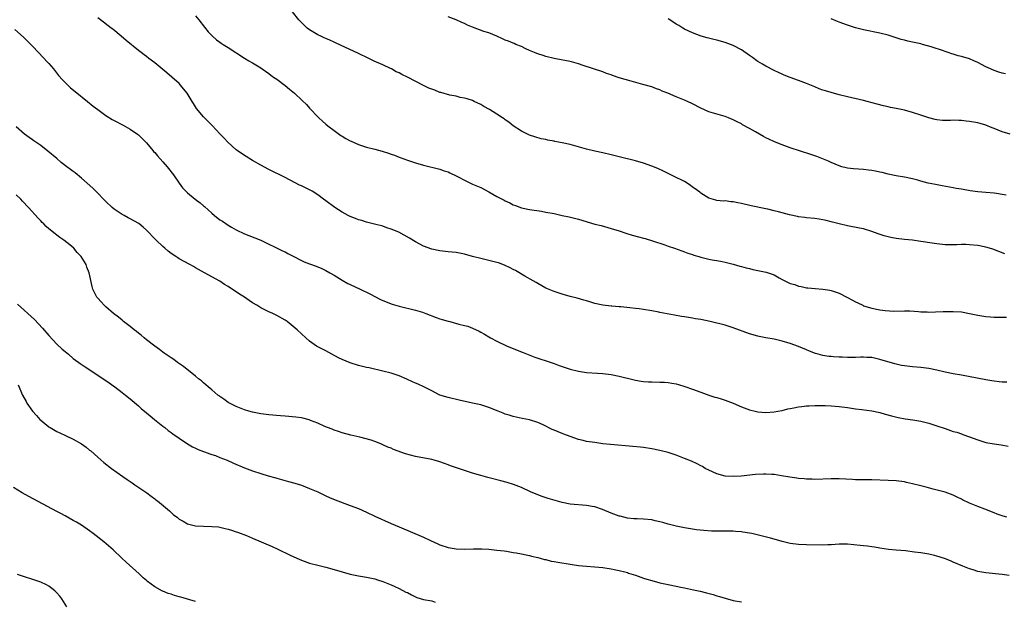
# Model space of a CAD drawing. Units: inches. Extents: x 2598000 to 2601000, y 1536000 to 1539000.
# Drawn here: x 2598360 to 2598602, y 1536762 to 1536905 of the extents above; entities that cross this region are included whole.
import ezdxf

# ---------------------------------------------------------------- set-up
doc = ezdxf.new("R2010")
doc.units = ezdxf.units.IN
doc.header["$MEASUREMENT"] = 0
doc.layers.add('LD25981536_10ft', color=102, linetype='Continuous')

msp = doc.modelspace()

# ---------------------------------------------------------------- linework, layer by layer
at = {"layer": 'LD25981536_10ft'}
for points, elevation in [([(2598601.63, 1536847.63), (2598600.21, 1536848.21), (2598598.74, 1536848.74), (2598597.9, 1536849), (2598597, 1536849.25), (2598595, 1536849.65), (2598593, 1536849.86), (2598592.09, 1536849.91), (2598591, 1536849.91), (2598589.85, 1536849.85), (2598588.13, 1536849.87), (2598587, 1536849.86), (2598585, 1536850.05), (2598583.78, 1536850.22), (2598581, 1536850.67), (2598579, 1536850.95), (2598577, 1536851.16), (2598575, 1536851.4), (2598573.65, 1536851.65), (2598572.06, 1536852.06), (2598570.56, 1536852.56), (2598569, 1536853.12), (2598567, 1536853.72), (2598565.96, 1536853.96), (2598563, 1536854.53), (2598561, 1536854.99), (2598559, 1536855.51), (2598557.77, 1536855.77), (2598557, 1536855.97), (2598556.09, 1536856.09), (2598555, 1536856.26), (2598553, 1536856.45), (2598552.53, 1536856.53), (2598551, 1536856.72), (2598550.78, 1536856.78), (2598548.77, 1536857.23), (2598546.08, 1536857.92), (2598545, 1536858.17), (2598543.45, 1536858.55), (2598543, 1536858.64), (2598539.42, 1536859.42), (2598537, 1536860.01), (2598536.16, 1536860.16), (2598535, 1536860.42), (2598534.42, 1536860.42), (2598533, 1536860.62), (2598532.58, 1536860.58), (2598531, 1536860.73), (2598530.76, 1536860.76), (2598529, 1536861.27), (2598527, 1536862.54), (2598526.76, 1536862.76), (2598525.61, 1536863.61), (2598525, 1536864.02), (2598524.46, 1536864.46), (2598523, 1536865.34), (2598522.34, 1536865.66), (2598521, 1536866.37), (2598519, 1536867.32), (2598517.89, 1536867.89), (2598516.52, 1536868.52), (2598515, 1536869.17), (2598513, 1536869.88), (2598511, 1536870.45), (2598507.35, 1536871.35), (2598505, 1536871.95), (2598503, 1536872.39), (2598501, 1536872.79), (2598499, 1536873.27), (2598495, 1536874.42), (2598493, 1536874.86), (2598491.18, 1536875.18), (2598491, 1536875.23), (2598489.5, 1536875.5), (2598489, 1536875.64), (2598487.87, 1536875.87), (2598486.31, 1536876.31), (2598485, 1536876.75), (2598484.82, 1536876.82), (2598483, 1536877.69), (2598481, 1536879.03), (2598479.89, 1536879.89), (2598479, 1536880.51), (2598478.73, 1536880.73), (2598478.34, 1536881), (2598477, 1536881.9), (2598475.2, 1536883), (2598473.78, 1536883.78), (2598473, 1536884.24), (2598471.44, 1536885), (2598471, 1536885.2), (2598469.65, 1536885.65), (2598469, 1536885.81), (2598467.99, 1536886.01), (2598467, 1536886.27), (2598465.42, 1536886.58), (2598463.2, 1536887.2), (2598463, 1536887.24), (2598461.74, 1536887.74), (2598461, 1536888), (2598460.3, 1536888.3), (2598458.95, 1536888.95), (2598455.05, 1536890.95), (2598453.61, 1536891.61), (2598453, 1536892), (2598452.29, 1536892.29), (2598451.09, 1536893), (2598450.9, 1536893.11), (2598449, 1536893.96), (2598446.87, 1536894.87), (2598445.51, 1536895.51), (2598442.85, 1536896.85), (2598439.78, 1536898.22), (2598437.36, 1536899.36), (2598437, 1536899.51), (2598436.01, 1536900.01), (2598435, 1536900.42), (2598434.62, 1536900.62), (2598433.76, 1536901), (2598433, 1536901.36), (2598431, 1536902.56), (2598430.44, 1536903), (2598429.71, 1536903.71), (2598429, 1536904.34), (2598428.38, 1536905), (2598426.78, 1536907)], 7360), ([(2598602.15, 1536816.14), (2598601, 1536816.14), (2598600.26, 1536816.26), (2598599, 1536816.38), (2598598.48, 1536816.48), (2598597, 1536816.72), (2598594.9, 1536817.1), (2598591, 1536817.86), (2598589, 1536818.22), (2598587, 1536818.61), (2598585, 1536819.09), (2598583, 1536819.54), (2598581, 1536819.76), (2598579, 1536819.89), (2598577, 1536820.12), (2598576.26, 1536820.26), (2598574.63, 1536820.63), (2598571, 1536821.73), (2598569, 1536822.17), (2598567.8, 1536822.2), (2598567, 1536822.28), (2598566.29, 1536822.29), (2598565, 1536822.23), (2598563, 1536822.21), (2598561.74, 1536822.26), (2598561, 1536822.28), (2598559.61, 1536822.39), (2598559, 1536822.41), (2598558.46, 1536822.46), (2598557, 1536822.7), (2598555.86, 1536823), (2598555.19, 1536823.19), (2598553.75, 1536823.75), (2598553, 1536824.08), (2598551, 1536824.88), (2598549, 1536825.61), (2598547, 1536826.22), (2598545, 1536826.68), (2598543, 1536827.04), (2598541.39, 1536827.39), (2598541, 1536827.46), (2598539, 1536828.04), (2598535, 1536829.5), (2598533, 1536830.09), (2598529.3, 1536831), (2598527, 1536831.49), (2598525.72, 1536831.72), (2598525, 1536831.86), (2598524, 1536832), (2598523, 1536832.19), (2598522.29, 1536832.29), (2598520.58, 1536832.58), (2598517, 1536833.23), (2598516.7, 1536833.3), (2598515, 1536833.62), (2598513, 1536833.97), (2598511.89, 1536834.11), (2598511, 1536834.24), (2598509.6, 1536834.4), (2598507.37, 1536834.63), (2598507, 1536834.65), (2598505.18, 1536834.82), (2598505, 1536834.82), (2598503, 1536835.06), (2598501, 1536835.48), (2598499.83, 1536835.83), (2598499, 1536836.06), (2598498.29, 1536836.29), (2598496.72, 1536836.72), (2598495, 1536837.16), (2598493, 1536837.72), (2598491, 1536838.4), (2598489, 1536839.24), (2598487, 1536840.32), (2598486.59, 1536840.59), (2598485.92, 1536841), (2598483.84, 1536842.16), (2598481.52, 1536843.52), (2598481, 1536843.77), (2598480.21, 1536844.21), (2598478.84, 1536844.84), (2598477.38, 1536845.38), (2598477, 1536845.5), (2598476.33, 1536845.67), (2598473.68, 1536846.32), (2598473, 1536846.46), (2598471.02, 1536847), (2598469, 1536847.57), (2598467.79, 1536847.79), (2598467, 1536847.92), (2598465, 1536848.11), (2598463, 1536848.35), (2598461, 1536848.79), (2598459, 1536849.51), (2598457, 1536850.59), (2598455.5, 1536851.5), (2598454.23, 1536852.23), (2598452.91, 1536852.91), (2598451, 1536853.7), (2598449.96, 1536854.04), (2598449, 1536854.38), (2598446.94, 1536854.94), (2598445, 1536855.42), (2598443.79, 1536855.79), (2598443, 1536855.98), (2598442.3, 1536856.3), (2598441, 1536856.75), (2598440.51, 1536857), (2598439, 1536857.85), (2598437.18, 1536859), (2598435, 1536860.59), (2598434.4, 1536861), (2598433, 1536862.1), (2598431.61, 1536863), (2598431, 1536863.35), (2598429.86, 1536863.86), (2598429, 1536864.29), (2598428.51, 1536864.51), (2598425, 1536866.35), (2598421, 1536868.32), (2598419, 1536869.38), (2598417, 1536870.51), (2598415.47, 1536871.47), (2598415, 1536871.78), (2598413.21, 1536873), (2598413, 1536873.17), (2598410.95, 1536875), (2598410.01, 1536876.01), (2598409, 1536877.06), (2598407.2, 1536879), (2598406.12, 1536880.12), (2598405.23, 1536881), (2598405, 1536881.24), (2598403.26, 1536883.26), (2598403, 1536883.7), (2598402.48, 1536884.48), (2598402.22, 1536885), (2598400.99, 1536887), (2598400.08, 1536888.08), (2598399.36, 1536889), (2598399, 1536889.38), (2598397.22, 1536891), (2598396, 1536892), (2598395, 1536892.88), (2598393, 1536894.49), (2598391.55, 1536895.55), (2598391, 1536896), (2598390.41, 1536896.41), (2598389.65, 1536897), (2598389, 1536897.54), (2598385.95, 1536899.95), (2598384.77, 1536901), (2598382.7, 1536902.7), (2598382.34, 1536903), (2598381.56, 1536903.56), (2598380.42, 1536904.42), (2598379, 1536905.54)], 7340), ([(2598403, 1536905.98), (2598403.84, 1536905), (2598405.2, 1536903.2), (2598406.08, 1536902.08), (2598407.14, 1536901), (2598408.15, 1536900.15), (2598409, 1536899.57), (2598409.32, 1536899.32), (2598409.83, 1536899), (2598411, 1536898.2), (2598415, 1536895.6), (2598416.1, 1536895), (2598417, 1536894.48), (2598419, 1536893.26), (2598419.37, 1536893), (2598421, 1536891.9), (2598421.49, 1536891.49), (2598422.15, 1536891), (2598423, 1536890.43), (2598425, 1536888.91), (2598426.04, 1536888.04), (2598427.33, 1536887), (2598429.22, 1536885.22), (2598430.22, 1536884.22), (2598431, 1536883.36), (2598431.18, 1536883.18), (2598433, 1536881.27), (2598433.28, 1536881), (2598434.19, 1536880.19), (2598435, 1536879.42), (2598435.52, 1536879), (2598437, 1536877.88), (2598438.69, 1536876.69), (2598439, 1536876.49), (2598439.94, 1536875.93), (2598441, 1536875.34), (2598441.23, 1536875.23), (2598443, 1536874.47), (2598445, 1536873.8), (2598447, 1536873.26), (2598448.8, 1536872.8), (2598450.35, 1536872.35), (2598451, 1536872.1), (2598451.84, 1536871.84), (2598453, 1536871.33), (2598453.25, 1536871.25), (2598455, 1536870.58), (2598457, 1536869.93), (2598459, 1536869.38), (2598463, 1536868.38), (2598464.02, 1536868.01), (2598465, 1536867.71), (2598465.47, 1536867.47), (2598467, 1536866.76), (2598467.5, 1536866.5), (2598469, 1536865.67), (2598470.81, 1536864.81), (2598471, 1536864.74), (2598472.19, 1536864.19), (2598473, 1536863.86), (2598475, 1536862.85), (2598477, 1536861.71), (2598477.46, 1536861.46), (2598478.27, 1536861), (2598478.75, 1536860.75), (2598479, 1536860.61), (2598480.13, 1536860.13), (2598481, 1536859.66), (2598481.51, 1536859.51), (2598483, 1536858.9), (2598485, 1536858.48), (2598487.94, 1536858.06), (2598489, 1536857.88), (2598491, 1536857.5), (2598493, 1536857.07), (2598494.69, 1536856.69), (2598497, 1536856.09), (2598501, 1536854.94), (2598502.55, 1536854.55), (2598505, 1536853.88), (2598507, 1536853.24), (2598508.66, 1536852.66), (2598510.19, 1536852.19), (2598511.76, 1536851.76), (2598513, 1536851.46), (2598513.35, 1536851.35), (2598515.16, 1536850.84), (2598518.17, 1536849.83), (2598519, 1536849.52), (2598520.56, 1536849), (2598522.34, 1536848.34), (2598523, 1536848.14), (2598523.82, 1536847.82), (2598525, 1536847.46), (2598525.34, 1536847.34), (2598526.52, 1536847), (2598527, 1536846.84), (2598529, 1536846.32), (2598529.85, 1536846.15), (2598531, 1536845.97), (2598532.29, 1536845.72), (2598533, 1536845.61), (2598535, 1536845.11), (2598536.63, 1536844.63), (2598537, 1536844.54), (2598538.18, 1536844.18), (2598539, 1536843.99), (2598539.79, 1536843.79), (2598543.11, 1536843.11), (2598545, 1536842.46), (2598546.25, 1536841.75), (2598547, 1536841.35), (2598547.62, 1536841), (2598549, 1536840.37), (2598550.08, 1536840.08), (2598551, 1536839.72), (2598551.65, 1536839.65), (2598553, 1536839.3), (2598553.29, 1536839.29), (2598555.11, 1536839.11), (2598557, 1536839), (2598558.71, 1536838.71), (2598559, 1536838.65), (2598559.55, 1536838.45), (2598561, 1536837.95), (2598563, 1536836.95), (2598564.26, 1536836.26), (2598565, 1536835.89), (2598565.58, 1536835.58), (2598566.77, 1536835), (2598567, 1536834.91), (2598569, 1536834.27), (2598571, 1536833.87), (2598572.3, 1536833.7), (2598574.41, 1536833.59), (2598577, 1536833.67), (2598578.35, 1536833.65), (2598580.5, 1536833.5), (2598581, 1536833.43), (2598582.62, 1536833.38), (2598583, 1536833.34), (2598584.62, 1536833.38), (2598586.55, 1536833.45), (2598587, 1536833.49), (2598588.51, 1536833.49), (2598589, 1536833.52), (2598591, 1536833.37), (2598593, 1536833.03), (2598595, 1536832.6), (2598597, 1536832.26), (2598598.16, 1536832.16), (2598599, 1536832.11), (2598600.09, 1536832.09), (2598601, 1536832.12), (2598602.1, 1536832.1)], 7350), ([(2598601.98, 1536862.02), (2598601, 1536862.2), (2598599.6, 1536862.4), (2598599, 1536862.51), (2598597, 1536862.7), (2598595, 1536862.87), (2598593.11, 1536863.11), (2598591, 1536863.45), (2598589.69, 1536863.69), (2598589, 1536863.79), (2598586.29, 1536864.29), (2598584.63, 1536864.63), (2598582.84, 1536865), (2598581, 1536865.48), (2598580.33, 1536865.67), (2598579, 1536866.01), (2598577, 1536866.4), (2598575, 1536866.72), (2598573, 1536867.15), (2598571.56, 1536867.56), (2598571, 1536867.64), (2598569.93, 1536867.93), (2598569, 1536868.05), (2598568.18, 1536868.18), (2598567, 1536868.3), (2598564.48, 1536868.48), (2598563, 1536868.67), (2598562.72, 1536868.72), (2598561.67, 1536869), (2598561, 1536869.21), (2598559, 1536870.06), (2598558.37, 1536870.37), (2598556.7, 1536871), (2598555.48, 1536871.48), (2598555, 1536871.64), (2598554, 1536872), (2598549, 1536873.64), (2598547, 1536874.33), (2598545.09, 1536875.09), (2598543.72, 1536875.72), (2598543, 1536876.11), (2598542.41, 1536876.41), (2598540.46, 1536877.54), (2598539, 1536878.37), (2598537.3, 1536879.3), (2598537, 1536879.49), (2598535.97, 1536879.97), (2598535, 1536880.5), (2598533.8, 1536881), (2598533, 1536881.31), (2598529, 1536882.47), (2598527, 1536883.33), (2598525, 1536884.38), (2598523.73, 1536885), (2598523, 1536885.32), (2598521, 1536886.11), (2598518.95, 1536887), (2598517.56, 1536887.56), (2598517, 1536887.83), (2598516.13, 1536888.13), (2598515, 1536888.57), (2598512.81, 1536889.19), (2598509.94, 1536889.94), (2598507, 1536890.83), (2598505.37, 1536891.37), (2598505, 1536891.52), (2598503.9, 1536891.9), (2598503, 1536892.25), (2598498.16, 1536893.84), (2598497, 1536894.26), (2598495.3, 1536894.7), (2598495, 1536894.79), (2598491.44, 1536895.44), (2598491, 1536895.54), (2598489, 1536896.06), (2598488.31, 1536896.31), (2598487, 1536896.7), (2598486.79, 1536896.8), (2598486.22, 1536897), (2598485, 1536897.53), (2598484.07, 1536897.93), (2598483, 1536898.45), (2598481.67, 1536899), (2598481.21, 1536899.21), (2598481, 1536899.27), (2598479.8, 1536899.8), (2598479, 1536900.07), (2598478.37, 1536900.37), (2598476.94, 1536901), (2598475, 1536901.82), (2598473.8, 1536902.2), (2598471, 1536903.22), (2598469.73, 1536903.73), (2598469, 1536904.12), (2598468.34, 1536904.34), (2598467, 1536904.99), (2598465, 1536905.74)], 7370), ([(2598602.98, 1536876.98), (2598601, 1536877.54), (2598600.04, 1536877.96), (2598599, 1536878.36), (2598598.53, 1536878.53), (2598597, 1536879.16), (2598595.57, 1536879.57), (2598595, 1536879.72), (2598593, 1536880.12), (2598592.2, 1536880.2), (2598591, 1536880.35), (2598590.34, 1536880.34), (2598589, 1536880.38), (2598588.35, 1536880.35), (2598587, 1536880.34), (2598586.37, 1536880.37), (2598585, 1536880.49), (2598584.58, 1536880.58), (2598583, 1536880.99), (2598581, 1536881.64), (2598579, 1536882.26), (2598577, 1536882.83), (2598575, 1536883.28), (2598573.56, 1536883.56), (2598573, 1536883.69), (2598571.91, 1536883.91), (2598570.3, 1536884.3), (2598567.89, 1536885), (2598567, 1536885.23), (2598563, 1536886.14), (2598561, 1536886.65), (2598559, 1536887.2), (2598557.62, 1536887.62), (2598557, 1536887.81), (2598556.12, 1536888.12), (2598555, 1536888.55), (2598553, 1536889.39), (2598551, 1536890.18), (2598549, 1536890.9), (2598547.49, 1536891.49), (2598547, 1536891.68), (2598546.11, 1536892.11), (2598545, 1536892.59), (2598543, 1536893.63), (2598542.15, 1536894.16), (2598541, 1536894.83), (2598540.75, 1536895), (2598539.75, 1536895.75), (2598539, 1536896.29), (2598537, 1536897.66), (2598535, 1536898.73), (2598533, 1536899.49), (2598531, 1536900.03), (2598530.2, 1536900.2), (2598528.6, 1536900.6), (2598527.12, 1536901), (2598525, 1536901.8), (2598523, 1536902.76), (2598522.6, 1536903), (2598521.62, 1536903.62), (2598521, 1536903.98), (2598520.39, 1536904.39), (2598519, 1536905.26)], 7380), ([(2598601.81, 1536891.81), (2598601, 1536891.96), (2598600.18, 1536892.18), (2598599, 1536892.58), (2598598.12, 1536893), (2598597, 1536893.5), (2598595, 1536894.55), (2598594.07, 1536895), (2598593, 1536895.47), (2598591, 1536896.06), (2598590.23, 1536896.23), (2598589, 1536896.59), (2598588.66, 1536896.66), (2598587.78, 1536897), (2598587, 1536897.25), (2598586.61, 1536897.39), (2598583.61, 1536898.39), (2598581.47, 1536899), (2598581, 1536899.12), (2598579.43, 1536899.43), (2598579, 1536899.58), (2598577.81, 1536899.81), (2598577, 1536900.06), (2598576.24, 1536900.24), (2598575, 1536900.62), (2598574.7, 1536900.7), (2598573, 1536901.24), (2598571, 1536901.77), (2598567, 1536902.55), (2598565, 1536903.06), (2598563, 1536903.7), (2598561, 1536904.43), (2598560.6, 1536904.59), (2598559, 1536905.29)], 7390), ([(2598358.66, 1536902.66), (2598360.75, 1536900.75), (2598361.79, 1536899.79), (2598363, 1536898.55), (2598364.48, 1536897), (2598366.67, 1536894.67), (2598367, 1536894.31), (2598368.11, 1536893), (2598369.41, 1536891.41), (2598370.33, 1536890.33), (2598371, 1536889.63), (2598371.64, 1536889), (2598372.35, 1536888.35), (2598373.44, 1536887.44), (2598376.46, 1536885), (2598377.88, 1536883.88), (2598379, 1536883.03), (2598381, 1536881.57), (2598382.58, 1536880.58), (2598383, 1536880.34), (2598385.21, 1536879.21), (2598387, 1536878.22), (2598388.8, 1536877), (2598389, 1536876.85), (2598389.94, 1536875.94), (2598391, 1536874.83), (2598392.5, 1536873), (2598392.73, 1536872.73), (2598393, 1536872.46), (2598393.66, 1536871.66), (2598395, 1536870.23), (2598396.06, 1536869), (2598397.58, 1536867), (2598398.97, 1536864.97), (2598399.83, 1536863.83), (2598400.6, 1536863), (2598401, 1536862.62), (2598402.94, 1536861), (2598404.11, 1536860.11), (2598405, 1536859.37), (2598405.21, 1536859.21), (2598407, 1536857.58), (2598407.68, 1536857), (2598409, 1536855.98), (2598409.6, 1536855.6), (2598411, 1536854.66), (2598411.82, 1536854.18), (2598413, 1536853.51), (2598415, 1536852.55), (2598416.1, 1536852.1), (2598419.01, 1536851), (2598424.38, 1536848.38), (2598425, 1536848.11), (2598425.7, 1536847.7), (2598427, 1536847.03), (2598429, 1536845.96), (2598429.66, 1536845.66), (2598431, 1536845.15), (2598432.6, 1536844.6), (2598434.02, 1536844.02), (2598435, 1536843.56), (2598435.94, 1536843), (2598437, 1536842.41), (2598439, 1536841.15), (2598440.37, 1536840.37), (2598441, 1536840.08), (2598443.44, 1536839), (2598445.82, 1536837.82), (2598448.44, 1536836.44), (2598449.82, 1536835.82), (2598451.27, 1536835.27), (2598453, 1536834.76), (2598457, 1536833.82), (2598458.68, 1536833.32), (2598459.57, 1536833), (2598460.58, 1536832.58), (2598461, 1536832.44), (2598462.04, 1536832.04), (2598463, 1536831.71), (2598463.56, 1536831.56), (2598465, 1536831.1), (2598465.41, 1536831), (2598467.62, 1536830.38), (2598469, 1536830.06), (2598469.85, 1536829.85), (2598471, 1536829.41), (2598472.65, 1536828.65), (2598473, 1536828.44), (2598473.94, 1536827.94), (2598475, 1536827.25), (2598475.43, 1536827), (2598477, 1536826.18), (2598479.52, 1536825), (2598481, 1536824.39), (2598481.97, 1536823.97), (2598483.4, 1536823.4), (2598486.32, 1536822.32), (2598490.27, 1536821), (2598490.8, 1536820.8), (2598491, 1536820.75), (2598492.27, 1536820.27), (2598495, 1536819.36), (2598497, 1536818.83), (2598499, 1536818.53), (2598501.67, 1536818.33), (2598503, 1536818.25), (2598505, 1536818.03), (2598507, 1536817.65), (2598510.68, 1536816.68), (2598511, 1536816.61), (2598512.37, 1536816.37), (2598513, 1536816.3), (2598514.22, 1536816.22), (2598515, 1536816.19), (2598517, 1536816.16), (2598518.13, 1536816.13), (2598519, 1536816.05), (2598519.93, 1536815.93), (2598521, 1536815.71), (2598521.57, 1536815.57), (2598523.12, 1536815.12), (2598525, 1536814.43), (2598527, 1536813.67), (2598528.98, 1536812.98), (2598530.49, 1536812.49), (2598531, 1536812.35), (2598532.02, 1536812.02), (2598533, 1536811.72), (2598535, 1536810.97), (2598537, 1536810.12), (2598539, 1536809.35), (2598540.39, 1536809), (2598541, 1536808.87), (2598543, 1536808.72), (2598545, 1536808.84), (2598545.93, 1536809), (2598547, 1536809.22), (2598548.42, 1536809.58), (2598549, 1536809.7), (2598549.84, 1536809.84), (2598551, 1536810.08), (2598551.79, 1536810.21), (2598553, 1536810.31), (2598553.62, 1536810.38), (2598555, 1536810.42), (2598555.55, 1536810.45), (2598557.56, 1536810.44), (2598559, 1536810.38), (2598561, 1536810.2), (2598563, 1536809.93), (2598565, 1536809.63), (2598566.57, 1536809.42), (2598569, 1536809.08), (2598571, 1536808.67), (2598572.31, 1536808.31), (2598573.86, 1536807.86), (2598575.47, 1536807.47), (2598577.17, 1536807.17), (2598579.1, 1536806.9), (2598581, 1536806.58), (2598583, 1536806.1), (2598585, 1536805.47), (2598587, 1536804.76), (2598588.33, 1536804.33), (2598589, 1536804.08), (2598589.85, 1536803.85), (2598591, 1536803.45), (2598591.35, 1536803.35), (2598593, 1536802.77), (2598595, 1536802), (2598597, 1536801.37), (2598599, 1536801.03), (2598600.79, 1536800.79), (2598602.45, 1536800.45)], 7330), ([(2598602.12, 1536783), (2598601.27, 1536783.27), (2598599.81, 1536783.81), (2598599, 1536784.07), (2598598.37, 1536784.37), (2598597, 1536784.88), (2598596.73, 1536785), (2598595, 1536785.67), (2598593, 1536786.49), (2598591.29, 1536787.29), (2598591, 1536787.45), (2598589.93, 1536787.93), (2598589, 1536788.4), (2598587, 1536789.15), (2598584.06, 1536789.94), (2598582.36, 1536790.36), (2598581, 1536790.74), (2598579, 1536791.25), (2598577.55, 1536791.55), (2598577, 1536791.69), (2598575, 1536791.94), (2598573, 1536792.04), (2598569, 1536792.21), (2598566.2, 1536792.2), (2598565, 1536792.22), (2598564.25, 1536792.25), (2598561, 1536792.46), (2598559, 1536792.47), (2598555, 1536792.31), (2598554.35, 1536792.35), (2598553, 1536792.35), (2598552.44, 1536792.44), (2598551, 1536792.54), (2598550.61, 1536792.61), (2598548.85, 1536792.85), (2598546.8, 1536793.2), (2598545, 1536793.47), (2598544.49, 1536793.51), (2598543, 1536793.6), (2598542.39, 1536793.61), (2598540.49, 1536793.51), (2598536.9, 1536793.1), (2598535, 1536792.97), (2598533, 1536793.08), (2598531, 1536793.64), (2598529, 1536794.53), (2598528.09, 1536795), (2598527.43, 1536795.43), (2598527, 1536795.65), (2598526.14, 1536796.14), (2598524.75, 1536796.75), (2598523, 1536797.45), (2598521, 1536798.21), (2598519, 1536798.89), (2598517, 1536799.4), (2598515, 1536799.79), (2598513, 1536800.09), (2598512.19, 1536800.19), (2598510.37, 1536800.37), (2598504.87, 1536800.87), (2598503, 1536801.06), (2598501, 1536801.31), (2598499, 1536801.62), (2598498.17, 1536801.83), (2598497, 1536802.1), (2598495, 1536802.79), (2598493.41, 1536803.41), (2598493, 1536803.56), (2598491, 1536804.38), (2598490.57, 1536804.57), (2598488.35, 1536805.65), (2598487, 1536806.27), (2598485, 1536806.91), (2598483.2, 1536807.2), (2598481, 1536807.69), (2598480.03, 1536808.03), (2598479, 1536808.33), (2598478.53, 1536808.53), (2598477.29, 1536809), (2598475, 1536809.93), (2598473, 1536810.56), (2598471, 1536811.02), (2598467.72, 1536811.72), (2598465, 1536812.35), (2598463, 1536813), (2598461, 1536813.99), (2598459.01, 1536815.01), (2598457.65, 1536815.65), (2598457, 1536815.93), (2598456.27, 1536816.27), (2598454.89, 1536816.89), (2598453, 1536817.7), (2598451, 1536818.37), (2598449, 1536818.88), (2598445.64, 1536819.64), (2598445, 1536819.75), (2598444.01, 1536820.01), (2598443, 1536820.25), (2598441, 1536820.87), (2598439, 1536821.69), (2598438.12, 1536822.12), (2598436.49, 1536823), (2598435, 1536823.82), (2598432.73, 1536825), (2598431, 1536826.22), (2598430.06, 1536827), (2598427.96, 1536829), (2598427, 1536829.84), (2598425.54, 1536831), (2598425, 1536831.37), (2598423, 1536832.54), (2598422.02, 1536833), (2598421, 1536833.43), (2598420.17, 1536833.83), (2598419, 1536834.37), (2598418.03, 1536835), (2598417, 1536835.61), (2598416.18, 1536836.18), (2598415.04, 1536837), (2598413.77, 1536837.77), (2598411.98, 1536839), (2598411.36, 1536839.37), (2598411, 1536839.64), (2598410.12, 1536840.12), (2598409, 1536840.92), (2598405.21, 1536843), (2598403.75, 1536843.75), (2598403, 1536844.2), (2598402.48, 1536844.48), (2598401.61, 1536845), (2598399, 1536846.43), (2598398.65, 1536846.65), (2598398.14, 1536847), (2598397, 1536847.74), (2598396.3, 1536848.3), (2598395.48, 1536849), (2598395, 1536849.44), (2598393.35, 1536851), (2598393.18, 1536851.18), (2598391, 1536853.4), (2598390.16, 1536854.16), (2598389.06, 1536855.06), (2598387, 1536856.24), (2598386.48, 1536856.48), (2598385.46, 1536857), (2598385, 1536857.26), (2598383, 1536858.58), (2598382.51, 1536859), (2598381, 1536860.43), (2598380.43, 1536861), (2598379, 1536862.52), (2598377.77, 1536863.77), (2598376.44, 1536865), (2598375, 1536866.21), (2598373.47, 1536867.47), (2598373, 1536867.81), (2598372.33, 1536868.33), (2598371.44, 1536869), (2598370.07, 1536870.07), (2598368.93, 1536871), (2598366.79, 1536872.79), (2598365, 1536874.2), (2598363.36, 1536875.36), (2598363, 1536875.6), (2598362.2, 1536876.2), (2598361, 1536877.02), (2598359, 1536878.75)], 7320), ([(2598602.74, 1536768.74), (2598601, 1536768.99), (2598597, 1536769.36), (2598595, 1536769.72), (2598593.92, 1536770.08), (2598593, 1536770.35), (2598591.32, 1536771), (2598589, 1536772.01), (2598588.33, 1536772.33), (2598586.88, 1536772.88), (2598585, 1536773.48), (2598584.39, 1536773.61), (2598583, 1536773.95), (2598581, 1536774.28), (2598579.52, 1536774.48), (2598577.26, 1536774.74), (2598574.95, 1536774.95), (2598573.13, 1536775.13), (2598571, 1536775.46), (2598569.7, 1536775.7), (2598569, 1536775.76), (2598567.93, 1536775.93), (2598567, 1536775.99), (2598566.11, 1536776.11), (2598563, 1536776.42), (2598561, 1536776.4), (2598559, 1536776.25), (2598558.24, 1536776.24), (2598557, 1536776.18), (2598553, 1536776.24), (2598551, 1536776.32), (2598549, 1536776.6), (2598548.66, 1536776.66), (2598547, 1536777.09), (2598545, 1536777.64), (2598544.14, 1536777.86), (2598539.52, 1536779), (2598539, 1536779.11), (2598537.36, 1536779.36), (2598537, 1536779.43), (2598535.51, 1536779.51), (2598535, 1536779.57), (2598533.57, 1536779.57), (2598533, 1536779.59), (2598531.58, 1536779.58), (2598529.63, 1536779.63), (2598527.75, 1536779.75), (2598525.95, 1536779.95), (2598525, 1536780.08), (2598523, 1536780.42), (2598521, 1536780.84), (2598519, 1536781.33), (2598517.72, 1536781.72), (2598517, 1536781.9), (2598515.87, 1536782.13), (2598515, 1536782.35), (2598513, 1536782.53), (2598511.4, 1536782.6), (2598511, 1536782.59), (2598510.6, 1536782.6), (2598509, 1536782.82), (2598507.24, 1536783.24), (2598507, 1536783.32), (2598505, 1536784.03), (2598502.91, 1536784.91), (2598501, 1536785.54), (2598500.36, 1536785.64), (2598499, 1536785.9), (2598495, 1536786.26), (2598493, 1536786.65), (2598489.6, 1536787.6), (2598488.08, 1536788.08), (2598487, 1536788.49), (2598485.26, 1536789.26), (2598483, 1536790.29), (2598481.05, 1536791.05), (2598479.53, 1536791.53), (2598477.95, 1536791.95), (2598474.76, 1536792.76), (2598473, 1536793.24), (2598471, 1536793.83), (2598469, 1536794.47), (2598465.63, 1536795.63), (2598465, 1536795.88), (2598464.16, 1536796.16), (2598463, 1536796.59), (2598461.56, 1536797), (2598461, 1536797.15), (2598457, 1536797.94), (2598454.58, 1536798.58), (2598451.64, 1536799.64), (2598451, 1536799.93), (2598450.21, 1536800.21), (2598449, 1536800.81), (2598448.86, 1536800.86), (2598448.53, 1536801), (2598447, 1536801.59), (2598446.08, 1536801.92), (2598443.32, 1536802.68), (2598441.15, 1536803.15), (2598439, 1536803.71), (2598438.07, 1536804.07), (2598437, 1536804.36), (2598436.58, 1536804.58), (2598435.41, 1536805), (2598434.71, 1536805.29), (2598433, 1536806.11), (2598431.22, 1536806.78), (2598430.91, 1536806.91), (2598429.33, 1536807.33), (2598429, 1536807.37), (2598427.6, 1536807.6), (2598425, 1536807.84), (2598423.9, 1536807.9), (2598421, 1536808.14), (2598419, 1536808.36), (2598417, 1536808.75), (2598416.11, 1536809), (2598415, 1536809.37), (2598413, 1536810.17), (2598411.31, 1536811), (2598411, 1536811.17), (2598409.99, 1536811.99), (2598409, 1536812.6), (2598408.79, 1536812.79), (2598408.51, 1536813), (2598407, 1536814.25), (2598406.6, 1536814.6), (2598406.09, 1536815), (2598405.53, 1536815.53), (2598405, 1536815.95), (2598404.44, 1536816.44), (2598403.74, 1536817), (2598403, 1536817.64), (2598400.03, 1536820.03), (2598398.61, 1536821), (2598397.67, 1536821.67), (2598397, 1536822.09), (2598395.29, 1536823.29), (2598395, 1536823.48), (2598394.15, 1536824.15), (2598393, 1536824.98), (2598391, 1536826.51), (2598390.38, 1536827), (2598389.66, 1536827.66), (2598389, 1536828.15), (2598388.54, 1536828.54), (2598387.93, 1536829), (2598387, 1536829.81), (2598385.37, 1536831), (2598385.19, 1536831.19), (2598385, 1536831.33), (2598384.12, 1536832.12), (2598382.86, 1536833), (2598381, 1536834.66), (2598380.56, 1536835), (2598379.88, 1536835.88), (2598379, 1536836.78), (2598378.9, 1536836.9), (2598378.79, 1536837), (2598377.78, 1536839), (2598377.6, 1536839.6), (2598376.91, 1536843), (2598376.33, 1536844.33), (2598376.16, 1536845), (2598374.97, 1536847), (2598373.97, 1536847.97), (2598373.16, 1536849), (2598372.15, 1536849.85), (2598370.72, 1536851), (2598369.67, 1536851.67), (2598369, 1536852.21), (2598368.53, 1536852.53), (2598367, 1536853.75), (2598366.35, 1536854.35), (2598365.74, 1536855), (2598365.34, 1536855.34), (2598365, 1536855.71), (2598364.38, 1536856.38), (2598362.05, 1536859), (2598360.56, 1536860.56), (2598360.15, 1536861), (2598359, 1536862.08)], 7310), ([(2598359.28, 1536835.28), (2598363.49, 1536831.49), (2598365.43, 1536829.43), (2598367, 1536827.57), (2598369, 1536825.45), (2598370.27, 1536824.27), (2598371, 1536823.64), (2598371.8, 1536823), (2598373, 1536821.99), (2598373.56, 1536821.56), (2598374.35, 1536821), (2598374.71, 1536820.71), (2598375.88, 1536819.88), (2598381, 1536816.59), (2598383.18, 1536815), (2598385, 1536813.6), (2598385.81, 1536813), (2598387, 1536812.05), (2598389, 1536810.36), (2598389.7, 1536809.7), (2598391, 1536808.64), (2598391.86, 1536807.86), (2598392.97, 1536807), (2598395, 1536805.36), (2598395.48, 1536805), (2598396.32, 1536804.32), (2598397, 1536803.84), (2598397.47, 1536803.47), (2598399, 1536802.38), (2598401, 1536801.04), (2598402.29, 1536800.29), (2598403, 1536799.96), (2598403.64, 1536799.64), (2598406.55, 1536798.55), (2598407, 1536798.42), (2598407.88, 1536798.12), (2598409, 1536797.71), (2598410.79, 1536797), (2598412.3, 1536796.29), (2598415, 1536795.12), (2598417, 1536794.36), (2598419, 1536793.73), (2598420.8, 1536793.2), (2598422.68, 1536792.67), (2598423, 1536792.57), (2598425.8, 1536791.8), (2598427.35, 1536791.35), (2598429, 1536790.85), (2598431, 1536790.1), (2598433, 1536789.22), (2598434.5, 1536788.5), (2598435, 1536788.29), (2598435.88, 1536787.88), (2598437.31, 1536787.31), (2598441, 1536785.93), (2598443, 1536785.13), (2598445, 1536784.23), (2598447, 1536783.3), (2598451, 1536781.5), (2598453, 1536780.63), (2598459, 1536778.12), (2598460.67, 1536777.33), (2598462.51, 1536776.51), (2598463, 1536776.26), (2598465, 1536775.57), (2598467, 1536775.25), (2598469, 1536775.18), (2598471.25, 1536775.25), (2598473.27, 1536775.27), (2598475, 1536775.17), (2598477, 1536774.97), (2598478.75, 1536774.75), (2598479.34, 1536774.66), (2598481, 1536774.38), (2598481.71, 1536774.29), (2598483, 1536774.02), (2598484.18, 1536773.82), (2598485, 1536773.61), (2598485.46, 1536773.46), (2598487, 1536773.14), (2598487.58, 1536773), (2598488.66, 1536772.66), (2598489, 1536772.62), (2598490.28, 1536772.28), (2598491, 1536772.17), (2598491.96, 1536771.96), (2598495, 1536771.48), (2598495.44, 1536771.44), (2598497, 1536771.21), (2598499, 1536771.01), (2598501, 1536770.87), (2598503, 1536770.68), (2598505, 1536770.36), (2598505.8, 1536770.2), (2598507, 1536769.93), (2598508.41, 1536769.59), (2598509, 1536769.43), (2598509.32, 1536769.32), (2598511, 1536768.8), (2598512.3, 1536768.3), (2598513, 1536768.1), (2598513.82, 1536767.82), (2598515, 1536767.48), (2598517, 1536766.94), (2598519, 1536766.5), (2598521, 1536766.11), (2598522.13, 1536765.87), (2598523, 1536765.71), (2598525.24, 1536765.24), (2598526.87, 1536764.87), (2598528.46, 1536764.46), (2598530.03, 1536764.03), (2598531, 1536763.73), (2598531.58, 1536763.58), (2598533, 1536763.15), (2598535, 1536762.63), (2598537, 1536762.26)], 7300), ([(2598359.49, 1536815.49), (2598360.55, 1536813), (2598361.4, 1536811.4), (2598361.64, 1536811), (2598363, 1536809), (2598363.94, 1536807.94), (2598364.8, 1536807), (2598365, 1536806.81), (2598365.99, 1536805.99), (2598367, 1536805.19), (2598367.3, 1536805), (2598369, 1536804.07), (2598369.74, 1536803.74), (2598371.1, 1536803.1), (2598373, 1536802.17), (2598375, 1536801), (2598376.17, 1536800.17), (2598377, 1536799.5), (2598377.28, 1536799.28), (2598379, 1536797.74), (2598380.47, 1536796.47), (2598382.36, 1536795), (2598385.15, 1536793), (2598386.24, 1536792.24), (2598387.43, 1536791.43), (2598388.09, 1536791), (2598389.81, 1536789.81), (2598391.05, 1536789), (2598392.15, 1536788.15), (2598393, 1536787.56), (2598393.3, 1536787.3), (2598393.71, 1536787), (2598396.17, 1536785), (2598396.59, 1536784.59), (2598397.64, 1536783.64), (2598398.49, 1536783), (2598398.75, 1536782.75), (2598399, 1536782.55), (2598399.98, 1536782.02), (2598401, 1536781.41), (2598403, 1536780.93), (2598405, 1536780.79), (2598407, 1536780.76), (2598408.63, 1536780.63), (2598409, 1536780.59), (2598410.28, 1536780.28), (2598411, 1536780.13), (2598411.81, 1536779.81), (2598413, 1536779.46), (2598413.32, 1536779.32), (2598415.48, 1536778.52), (2598417, 1536777.89), (2598421.84, 1536775.84), (2598423.22, 1536775.22), (2598426.26, 1536773.74), (2598427.87, 1536773), (2598429, 1536772.51), (2598431, 1536771.79), (2598433, 1536771.22), (2598435, 1536770.73), (2598437, 1536770.2), (2598439, 1536769.62), (2598441, 1536769.08), (2598443, 1536768.67), (2598445, 1536768.35), (2598447, 1536767.91), (2598447.67, 1536767.67), (2598449, 1536767.26), (2598451, 1536766.45), (2598451.97, 1536766.03), (2598453, 1536765.55), (2598454.67, 1536764.67), (2598455, 1536764.53), (2598455.99, 1536763.99), (2598457, 1536763.52), (2598457.37, 1536763.37), (2598459, 1536762.86), (2598461, 1536762.48), (2598461.79, 1536762.21)], 7290), ([(2598403, 1536762.36), (2598399.39, 1536763.39), (2598399, 1536763.52), (2598397.83, 1536763.83), (2598397, 1536764.17), (2598396.33, 1536764.33), (2598395, 1536764.89), (2598394.92, 1536764.92), (2598393, 1536765.92), (2598391.26, 1536767.26), (2598391, 1536767.51), (2598390.18, 1536768.18), (2598389.33, 1536769), (2598389.15, 1536769.15), (2598385.99, 1536771.99), (2598384.94, 1536773), (2598382.8, 1536775), (2598380.47, 1536777), (2598377.92, 1536779), (2598377, 1536779.69), (2598375, 1536781.06), (2598373.78, 1536781.78), (2598373, 1536782.25), (2598371, 1536783.36), (2598369.93, 1536783.93), (2598369, 1536784.46), (2598362.08, 1536788.08), (2598360.45, 1536789), (2598358.31, 1536790.31)], 7280), ([(2598371.38, 1536761), (2598370.19, 1536763), (2598369.69, 1536763.69), (2598369, 1536764.44), (2598368.74, 1536764.74), (2598368.44, 1536765), (2598367, 1536766.08), (2598366.44, 1536766.44), (2598365.05, 1536767.05), (2598363.59, 1536767.59), (2598360.54, 1536768.54), (2598359.29, 1536769)], 7270)]:
    msp.add_lwpolyline(points, dxfattribs=dict(at, elevation=elevation))

doc.saveas('drawing.dxf')
